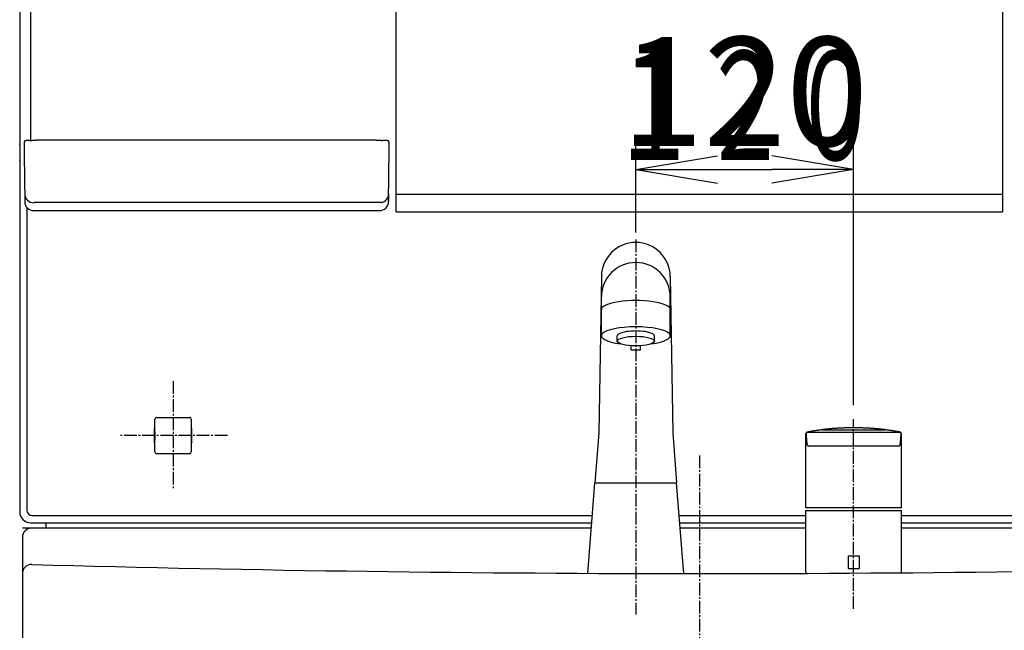
# Model space of a CAD drawing. Extents: x 270 to 3167, y 202 to 4328.
# Drawn here: x 546 to 1088, y 1549 to 1886 of the extents above; entities that cross this region are included whole.
import ezdxf
from ezdxf.enums import TextEntityAlignment as Align

# ---------------------------------------------------------------- set-up
doc = ezdxf.new("R2010")
doc.units = 0
doc.linetypes.add('EXLTYPE3', pattern=[10, 7, -1, 1, -1])
doc.layers.get('0').update_dxf_attribs({"linetype": 'CONTINUOUS'})
doc.layers.get('DEFPOINTS').update_dxf_attribs({"linetype": 'CONTINUOUS'})
for name, color, linetype in [('化粧台', 7, 'CONTINUOUS'), ('寸法', 7, 'CONTINUOUS'), ('鏡台', 7, 'CONTINUOUS')]:
    doc.layers.add(name, color=color, linetype=linetype)
doc.styles.add('EXCADDIM1', font='monotxt', dxfattribs={"width": 0.84, "bigfont": 'extfont'})
doc.styles.add('EXCADSTD', font='monotxt', dxfattribs={"bigfont": 'extfont'})
doc.styles.get("Standard").update_dxf_attribs({"font": 'monotxt', "bigfont": 'extfont'})
doc.dimstyles.new('ISO-25', dxfattribs={"dimtxt": 2.5, "dimasz": 2.5, "dimexe": 1.25, "dimexo": 0.625, "dimtad": 1, "dimtxsty": 'STANDARD', "dimcen": 2.5, "dimazin": 3, "dimtfac": 1, "dimtmove": 0, "dimatfit": 3})

# ---------------------------------------------------------------- blocks, each defined once
blk = doc.blocks.new('EX_NORM')
at = {"color": 0, "linetype": 'CONTINUOUS'}
for q in [(-1, 0.167), (-1, 0), (-1, -0.167)]:
    blk.add_line((0, 0), q, dxfattribs=at)
blk = doc.blocks.new('*D50')
at = {"layer": 'DEFPOINTS', "color": 0}
for p in [(1005, 1803), (885, 1580.55), (1005, 1580.75)]:
    blk.add_point(p, dxfattribs=at)
at = {"layer": '寸法', "color": 3, "linetype": 'CONTINUOUS'}
blk.add_line((930, 1803), (960, 1803), dxfattribs=at)
at = {"layer": '寸法', "color": 3, "xscale": 44.99999618530273, "yscale": 44.99999618530273, "zscale": 44.99999618530273, "rotation": 180}
blk.add_blockref('EX_NORM', (885, 1803), dxfattribs=at)
at = {"layer": '寸法', "color": 3, "xscale": 44.99999618530273, "yscale": 44.99999618530273, "zscale": 44.99999618530273}
blk.add_blockref('EX_NORM', (1005, 1803), dxfattribs=at)
at = {"layer": '寸法', "color": 2, "insert": (945, 1838.25), "char_height": 60, "attachment_point": 5, "style": 'EXCADDIM1'}
blk.add_mtext('120', dxfattribs=at)

msp = doc.modelspace()

# ---------------------------------------------------------------- linework, layer by layer
at = {"layer": '化粧台', "color": 6, "linetype": 'EXLTYPE3'}
for p, q in [((885, 1764.45), (885, 1558)), ((1005, 1561), (1005, 1665.45)), ((920, 1645.5), (920, 820.5))]:
    msp.add_line(p, q, dxfattribs=at)
at = {"layer": '化粧台', "color": 6, "linetype": 'CONTINUOUS'}
for p, q in [((866, 1744.16), (864.7, 1657.95)), ((866, 1744.01), (866, 1743.87)), ((904, 1744.16), (905.3, 1657.95)), ((866, 1711.45), (866, 1732.82)), ((904, 1711.45), (904, 1732.82)), ((874.8, 1708.55), (874.8, 1711.45)), ((895.2, 1708.55), (895.2, 1711.45)), ((882.5, 1703.65), (882.5, 1705.99)), ((882.5, 1703.65), (887.5, 1703.65)), ((887.5, 1703.65), (887.5, 1705.99)), ((864.7, 1657.95), (862.5, 1630.55)), ((905.3, 1657.95), (907.5, 1630.55)), ((978.7, 1616.75), (978.7, 1657.43)), ((979.3, 1658.34), (1030.99, 1658.34)), ((987.86, 1659.69), (1022.13, 1659.69)), ((1031.3, 1616.75), (1031.3, 1657.43)), ((1029.73, 1650.75), (980.18, 1650.75)), ((858.5, 1580.55), (862.5, 1630.55)), ((862.5, 1630.55), (907.5, 1630.55)), ((911.5, 1580.55), (907.5, 1630.55)), ((1005, 1616.75), (978.7, 1616.75)), ((978.7, 1581.25), (978.7, 1615.21)), ((978.7, 1615.21), (1031.3, 1615.21)), ((1031.3, 1616.75), (979.73, 1616.75)), ((1031.3, 1581.25), (1031.3, 1615.21)), ((1002, 1590.25), (1008, 1590.25)), ((1002, 1590.25), (1002, 1583.25)), ((1008, 1590.25), (1008, 1583.25)), ((1002, 1583.25), (1008, 1583.25)), ((1031.08, 1580.83), (1031.22, 1580.98))]:
    msp.add_line(p, q, dxfattribs=at)
at = {"layer": '化粧台', "color": 2, "linetype": 'CONTINUOUS'}
for p, q in [((860.5, 1605.5), (547, 1605.5)), ((547, 1600.5), (547, 1540.5))]:
    msp.add_line(p, q, dxfattribs=at)
at = {"layer": '化粧台', "color": 6, "linetype": 'CONTINUOUS', "flags": 128}
for points in [[(1021.99, 1659.75), (1021.99, 1659.75), (1021.98, 1659.75), (1021.96, 1659.76), (1021.93, 1659.76), (1021.91, 1659.76), (1021.87, 1659.77), (1021.84, 1659.77), (1021.8, 1659.78), (1021.76, 1659.78), (1021.73, 1659.78), (1021.69, 1659.79), (1021.64, 1659.8), (1021.59, 1659.8), (1021.54, 1659.81), (1021.5, 1659.81), (1021.46, 1659.82), (1021.42, 1659.82), (1021.38, 1659.83), (1021.34, 1659.83), (1021.31, 1659.84), (1021.27, 1659.84), (1021.23, 1659.84), (1021.18, 1659.85), (1021.12, 1659.86), (1021.06, 1659.86), (1021, 1659.87), (1020.94, 1659.88), (1020.88, 1659.89), (1020.82, 1659.89), (1020.76, 1659.9), (1020.7, 1659.91), (1020.63, 1659.91), (1020.57, 1659.92), (1020.5, 1659.93), (1020.42, 1659.94), (1020.35, 1659.95), (1020.27, 1659.96), (1020.2, 1659.96), (1020.13, 1659.97), (1020.05, 1659.98), (1019.98, 1659.99), (1019.91, 1660), (1019.83, 1660), (1019.76, 1660.01), (1019.68, 1660.02), (1019.61, 1660.03), (1019.53, 1660.04), (1019.45, 1660.04), (1019.37, 1660.05), (1019.3, 1660.06), (1019.22, 1660.07), (1019.14, 1660.08), (1019.07, 1660.08), (1018.99, 1660.09), (1018.91, 1660.1), (1018.84, 1660.11), (1018.76, 1660.11), (1018.68, 1660.12), (1018.61, 1660.13), (1018.53, 1660.14), (1018.46, 1660.14), (1018.38, 1660.15), (1018.31, 1660.16), (1018.23, 1660.16), (1018.16, 1660.17), (1018.08, 1660.18), (1018.01, 1660.19), (1017.93, 1660.19), (1017.86, 1660.2), (1017.78, 1660.21), (1017.71, 1660.21), (1017.63, 1660.22), (1017.56, 1660.23), (1017.48, 1660.23), (1017.41, 1660.24), (1017.33, 1660.25), (1017.26, 1660.25), (1017.18, 1660.26), (1017.11, 1660.27), (1017.03, 1660.27), (1016.95, 1660.28), (1016.88, 1660.28), (1016.8, 1660.29), (1016.73, 1660.3), (1016.65, 1660.3), (1016.57, 1660.31), (1016.5, 1660.32), (1016.42, 1660.32), (1016.34, 1660.33), (1016.26, 1660.33), (1016.18, 1660.34), (1016.09, 1660.35), (1016.01, 1660.35), (1015.93, 1660.36), (1015.85, 1660.37), (1015.77, 1660.37), (1015.69, 1660.38), (1015.6, 1660.38), (1015.52, 1660.39), (1015.43, 1660.4), (1015.34, 1660.4), (1015.24, 1660.41), (1015.15, 1660.42), (1015.06, 1660.42), (1014.97, 1660.43), (1014.87, 1660.43), (1014.78, 1660.44), (1014.69, 1660.45), (1014.59, 1660.45), (1014.5, 1660.46), (1014.39, 1660.47), (1014.28, 1660.47), (1014.17, 1660.48), (1014.06, 1660.49), (1013.95, 1660.49), (1013.83, 1660.5), (1013.72, 1660.51), (1013.61, 1660.51), (1013.5, 1660.52), (1013.39, 1660.53), (1013.28, 1660.53), (1013.14, 1660.54), (1013.01, 1660.55), (1012.88, 1660.55), (1012.74, 1660.56), (1012.61, 1660.57), (1012.47, 1660.57), (1012.34, 1660.58), (1012.2, 1660.59), (1012.07, 1660.59), (1011.94, 1660.6), (1011.8, 1660.6), (1011.65, 1660.61), (1011.49, 1660.62), (1011.34, 1660.62), (1011.19, 1660.63), (1011.04, 1660.64), (1010.88, 1660.64), (1010.73, 1660.65), (1010.58, 1660.65), (1010.42, 1660.66), (1010.27, 1660.66), (1010.12, 1660.67), (1009.95, 1660.67), (1009.79, 1660.68), (1009.63, 1660.68), (1009.47, 1660.69), (1009.3, 1660.69), (1009.14, 1660.7), (1008.98, 1660.7), (1008.82, 1660.71), (1008.65, 1660.71), (1008.49, 1660.71), (1008.33, 1660.72), (1008.17, 1660.72), (1008.01, 1660.72), (1007.84, 1660.73), (1007.68, 1660.73), (1007.52, 1660.73), (1007.36, 1660.73), (1007.2, 1660.74), (1007.03, 1660.74), (1006.87, 1660.74), (1006.71, 1660.74), (1006.55, 1660.74), (1006.4, 1660.74), (1006.25, 1660.75), (1006.1, 1660.75), (1005.95, 1660.75), (1005.8, 1660.75), (1005.65, 1660.75), (1005.5, 1660.75), (1005.34, 1660.75), (1005.19, 1660.75), (1005.04, 1660.75), (1004.89, 1660.75), (1004.76, 1660.75), (1004.63, 1660.75), (1004.49, 1660.75), (1004.36, 1660.75), (1004.23, 1660.75), (1004.09, 1660.75), (1003.96, 1660.75), (1003.83, 1660.75), (1003.69, 1660.74), (1003.56, 1660.74), (1003.43, 1660.74), (1003.31, 1660.74), (1003.19, 1660.74), (1003.07, 1660.74), (1002.95, 1660.74), (1002.83, 1660.74), (1002.7, 1660.73), (1002.58, 1660.73), (1002.46, 1660.73), (1002.34, 1660.73), (1002.22, 1660.73), (1002.1, 1660.72), (1001.99, 1660.72), (1001.88, 1660.72), (1001.76, 1660.72), (1001.65, 1660.72), (1001.54, 1660.71), (1001.43, 1660.71), (1001.31, 1660.71), (1001.2, 1660.71), (1001.09, 1660.7), (1000.97, 1660.7), (1000.86, 1660.7), (1000.76, 1660.69), (1000.65, 1660.69), (1000.55, 1660.69), (1000.44, 1660.69), (1000.34, 1660.68), (1000.23, 1660.68), (1000.13, 1660.68), (1000.02, 1660.67), (999.92, 1660.67), (999.81, 1660.67), (999.71, 1660.66), (999.61, 1660.66), (999.51, 1660.66), (999.41, 1660.65), (999.32, 1660.65), (999.22, 1660.65), (999.12, 1660.64), (999.02, 1660.64), (998.93, 1660.64), (998.83, 1660.63), (998.73, 1660.63), (998.64, 1660.62), (998.55, 1660.62), (998.46, 1660.62), (998.37, 1660.61), (998.28, 1660.61), (998.19, 1660.6), (998.1, 1660.6), (998.02, 1660.6), (997.93, 1660.59), (997.84, 1660.59), (997.75, 1660.58), (997.66, 1660.58), (997.59, 1660.58), (997.51, 1660.57), (997.44, 1660.57), (997.36, 1660.57), (997.29, 1660.56), (997.21, 1660.56), (997.14, 1660.55), (997.06, 1660.55), (996.99, 1660.55), (996.92, 1660.54), (996.84, 1660.54), (996.77, 1660.53), (996.71, 1660.53), (996.64, 1660.53), (996.57, 1660.52), (996.51, 1660.52), (996.44, 1660.52), (996.37, 1660.51), (996.31, 1660.51), (996.24, 1660.5), (996.17, 1660.5), (996.11, 1660.5), (996.04, 1660.49), (995.97, 1660.49), (995.91, 1660.48), (995.84, 1660.48), (995.78, 1660.48), (995.71, 1660.47), (995.64, 1660.47), (995.58, 1660.46), (995.51, 1660.46), (995.45, 1660.46), (995.38, 1660.45), (995.31, 1660.45), (995.25, 1660.44), (995.18, 1660.44), (995.11, 1660.43), (995.04, 1660.43), (994.98, 1660.42), (994.91, 1660.42), (994.84, 1660.42), (994.77, 1660.41), (994.71, 1660.41), (994.64, 1660.4), (994.57, 1660.4), (994.5, 1660.39), (994.43, 1660.39), (994.36, 1660.38), (994.28, 1660.38), (994.21, 1660.37), (994.14, 1660.37), (994.07, 1660.36), (994, 1660.35), (993.93, 1660.35), (993.86, 1660.34), (993.79, 1660.34), (993.71, 1660.33), (993.64, 1660.33), (993.56, 1660.32), (993.49, 1660.31), (993.41, 1660.31), (993.34, 1660.3), (993.26, 1660.3), (993.19, 1660.29), (993.11, 1660.28), (993.04, 1660.28), (992.96, 1660.27), (992.88, 1660.26), (992.8, 1660.26), (992.72, 1660.25), (992.64, 1660.24), (992.57, 1660.24), (992.49, 1660.23), (992.41, 1660.22), (992.33, 1660.22), (992.25, 1660.21), (992.17, 1660.2), (992.09, 1660.2), (992.01, 1660.19), (991.92, 1660.18), (991.84, 1660.17), (991.76, 1660.16), (991.68, 1660.16), (991.6, 1660.15), (991.52, 1660.14), (991.43, 1660.13), (991.35, 1660.13), (991.27, 1660.12), (991.19, 1660.11), (991.1, 1660.1), (991.02, 1660.09), (990.94, 1660.08), (990.86, 1660.08), (990.77, 1660.07), (990.69, 1660.06), (990.61, 1660.05), (990.52, 1660.04), (990.44, 1660.03), (990.36, 1660.02), (990.28, 1660.02), (990.2, 1660.01), (990.12, 1660), (990.05, 1659.99), (989.97, 1659.98), (989.89, 1659.97), (989.81, 1659.97), (989.74, 1659.96), (989.66, 1659.95), (989.58, 1659.94), (989.5, 1659.93), (989.44, 1659.92), (989.38, 1659.92), (989.32, 1659.91), (989.25, 1659.9), (989.19, 1659.9), (989.13, 1659.89), (989.07, 1659.88), (989.01, 1659.87), (988.94, 1659.87), (988.88, 1659.86), (988.82, 1659.85), (988.78, 1659.85), (988.73, 1659.84), (988.69, 1659.84), (988.64, 1659.83), (988.6, 1659.82), (988.56, 1659.82), (988.51, 1659.81), (988.47, 1659.81), (988.43, 1659.8), (988.38, 1659.8), (988.34, 1659.79), (988.31, 1659.79), (988.28, 1659.79), (988.25, 1659.78), (988.22, 1659.78), (988.2, 1659.78), (988.17, 1659.77), (988.14, 1659.77), (988.11, 1659.77), (988.08, 1659.76), (988.05, 1659.76), (988.02, 1659.75), (988, 1659.75), (987.98, 1659.75), (987.96, 1659.75), (987.94, 1659.74), (987.92, 1659.74), (987.91, 1659.74), (987.89, 1659.74), (987.87, 1659.73), (987.85, 1659.73), (987.84, 1659.73), (987.82, 1659.73), (987.81, 1659.73), (987.81, 1659.73), (987.8, 1659.72), (987.79, 1659.72), (987.78, 1659.72), (987.77, 1659.72), (987.76, 1659.72), (987.75, 1659.72), (987.74, 1659.71), (987.73, 1659.71), (987.72, 1659.71), (987.72, 1659.71), (987.71, 1659.71), (987.71, 1659.71), (987.71, 1659.7), (987.7, 1659.7), (987.7, 1659.7), (987.7, 1659.7), (987.7, 1659.7), (987.69, 1659.7), (987.69, 1659.7), (987.69, 1659.7)], [(978.72, 1657.63), (978.7, 1657.56)], [(978.71, 1657.57), (978.7, 1657.56)], [(978.7, 1657.56), (978.7, 1657.48)], [(978.7, 1657.56), (978.7, 1657.47)], [(978.7, 1657.48), (978.7, 1657.46), (978.7, 1657.45)], [(978.7, 1657.47), (978.7, 1657.45)], [(978.7, 1657.43), (978.7, 1657.43), (978.7, 1657.43), (978.7, 1657.43), (978.7, 1657.43), (978.7, 1657.43), (978.7, 1657.43), (978.7, 1657.43), (978.71, 1657.43), (978.71, 1657.43), (978.71, 1657.43), (978.71, 1657.43), (978.71, 1657.43), (978.72, 1657.43), (978.72, 1657.43), (978.72, 1657.43), (978.72, 1657.43), (978.72, 1657.43), (978.72, 1657.43), (978.73, 1657.43), (978.73, 1657.43), (978.73, 1657.43), (978.73, 1657.43), (978.73, 1657.43), (978.74, 1657.43), (978.74, 1657.44), (978.74, 1657.44), (978.74, 1657.44), (978.75, 1657.44), (978.75, 1657.44), (978.75, 1657.44), (978.75, 1657.44), (978.75, 1657.44), (978.75, 1657.44)], [(978.74, 1657.7), (978.72, 1657.63)], [(978.82, 1657.91), (978.74, 1657.7)], [(979.09, 1658.18), (979.08, 1658.17), (979.08, 1658.17), (979.08, 1658.17), (979.08, 1658.17), (979.07, 1658.16), (979.07, 1658.16), (979.06, 1658.15), (979.05, 1658.14), (979.05, 1658.14), (979.04, 1658.13), (979.03, 1658.13), (979.02, 1658.11), (979, 1658.09), (978.99, 1658.07), (978.97, 1658.06), (978.96, 1658.04), (978.95, 1658.03), (978.94, 1658.02), (978.93, 1658), (978.92, 1657.99), (978.92, 1657.97), (978.91, 1657.96), (978.9, 1657.94), (978.89, 1657.93), (978.88, 1657.91), (978.87, 1657.89), (978.87, 1657.87), (978.86, 1657.86), (978.85, 1657.84), (978.84, 1657.82), (978.83, 1657.8), (978.83, 1657.79), (978.82, 1657.77), (978.81, 1657.75), (978.81, 1657.74), (978.8, 1657.72), (978.8, 1657.7), (978.79, 1657.69), (978.79, 1657.67), (978.78, 1657.65), (978.78, 1657.63), (978.78, 1657.61), (978.77, 1657.59), (978.77, 1657.56), (978.77, 1657.55), (978.77, 1657.54), (978.77, 1657.53), (978.77, 1657.52), (978.77, 1657.51), (978.77, 1657.5), (978.77, 1657.49), (978.77, 1657.49), (978.76, 1657.48), (978.76, 1657.48), (978.76, 1657.48)], [(978.76, 1657.48), (978.77, 1657.35)], [(978.77, 1657.35), (978.77, 1657.33), (978.78, 1657.25), (978.79, 1657.13), (978.8, 1656.97), (978.82, 1656.79), (978.84, 1656.58), (978.86, 1656.36), (978.88, 1656.13), (978.9, 1655.89), (978.92, 1655.66), (978.93, 1655.45), (978.95, 1655.25), (978.97, 1655.07), (978.98, 1654.9), (979, 1654.73), (979.01, 1654.58), (979.02, 1654.42), (979.04, 1654.26), (979.05, 1654.1), (979.07, 1653.93), (979.08, 1653.75), (979.1, 1653.55), (979.12, 1653.33), (979.14, 1653.11), (979.16, 1652.88), (979.18, 1652.65), (979.2, 1652.43), (979.22, 1652.22), (979.23, 1652.04), (979.25, 1651.88), (979.26, 1651.76), (979.26, 1651.69), (979.27, 1651.66)], [(978.95, 1658.09), (978.82, 1657.91)], [(979.2, 1658.3), (979.1, 1658.23), (978.95, 1658.09)], [(979.58, 1658.42), (979.57, 1658.42), (979.57, 1658.42), (979.55, 1658.42), (979.54, 1658.41), (979.52, 1658.41), (979.5, 1658.4), (979.47, 1658.39), (979.45, 1658.39), (979.42, 1658.38), (979.4, 1658.37), (979.38, 1658.36), (979.36, 1658.36), (979.34, 1658.35), (979.32, 1658.34), (979.3, 1658.33), (979.29, 1658.33), (979.27, 1658.32), (979.26, 1658.31), (979.24, 1658.3), (979.23, 1658.29), (979.21, 1658.28), (979.19, 1658.26), (979.18, 1658.25), (979.17, 1658.24), (979.15, 1658.23), (979.14, 1658.22), (979.13, 1658.21), (979.12, 1658.2), (979.11, 1658.19), (979.1, 1658.19), (979.09, 1658.18), (979.09, 1658.18), (979.09, 1658.18)], [(979.25, 1658.32), (979.2, 1658.3)], [(979.3, 1658.34), (979.25, 1658.32)], [(979.4, 1658.38), (979.37, 1658.37), (979.3, 1658.34)], [(987.69, 1659.7), (987.65, 1659.69), (987.54, 1659.68), (987.37, 1659.65), (987.15, 1659.62), (986.88, 1659.59), (986.59, 1659.55), (986.27, 1659.5), (985.94, 1659.46), (985.61, 1659.41), (985.28, 1659.37), (984.97, 1659.33), (984.69, 1659.29), (984.43, 1659.25), (984.18, 1659.22), (983.95, 1659.18), (983.72, 1659.15), (983.5, 1659.11), (983.28, 1659.08), (983.04, 1659.04), (982.8, 1659), (982.54, 1658.95), (982.25, 1658.9), (981.95, 1658.85), (981.63, 1658.79), (981.3, 1658.73), (980.98, 1658.68), (980.66, 1658.62), (980.37, 1658.57), (980.11, 1658.52), (979.89, 1658.48), (979.72, 1658.45), (979.62, 1658.43), (979.58, 1658.42)], [(1022.3, 1659.7), (1022.3, 1659.7), (1022.3, 1659.7), (1022.3, 1659.7), (1022.3, 1659.7), (1022.29, 1659.7), (1022.29, 1659.7), (1022.29, 1659.7), (1022.28, 1659.7), (1022.28, 1659.71), (1022.27, 1659.71), (1022.27, 1659.71), (1022.26, 1659.71), (1022.25, 1659.72), (1022.24, 1659.72), (1022.23, 1659.72), (1022.22, 1659.72), (1022.22, 1659.72), (1022.21, 1659.72), (1022.2, 1659.72), (1022.19, 1659.73), (1022.18, 1659.73), (1022.17, 1659.73), (1022.16, 1659.73), (1022.13, 1659.73), (1022.11, 1659.73), (1022.09, 1659.74), (1022.07, 1659.74), (1022.05, 1659.74), (1022.03, 1659.75), (1022.01, 1659.75), (1022, 1659.75), (1021.99, 1659.75), (1021.99, 1659.75)], [(1030.42, 1658.42), (1030.38, 1658.43), (1030.27, 1658.45), (1030.1, 1658.48), (1029.88, 1658.52), (1029.62, 1658.57), (1029.33, 1658.62), (1029.02, 1658.68), (1028.69, 1658.73), (1028.36, 1658.79), (1028.04, 1658.85), (1027.74, 1658.9), (1027.45, 1658.95), (1027.19, 1659), (1026.95, 1659.04), (1026.72, 1659.08), (1026.49, 1659.11), (1026.27, 1659.15), (1026.04, 1659.18), (1025.81, 1659.22), (1025.57, 1659.25), (1025.3, 1659.29), (1025.02, 1659.33), (1024.71, 1659.37), (1024.39, 1659.41), (1024.05, 1659.46), (1023.72, 1659.5), (1023.4, 1659.55), (1023.11, 1659.59), (1022.84, 1659.62), (1022.62, 1659.65), (1022.45, 1659.68), (1022.34, 1659.69), (1022.3, 1659.7)], [(1030.67, 1658.34), (1030.62, 1658.36), (1030.42, 1658.42)], [(1031.23, 1657.4), (1031.23, 1657.41), (1031.23, 1657.41), (1031.23, 1657.42), (1031.23, 1657.43), (1031.23, 1657.45), (1031.23, 1657.47), (1031.23, 1657.49), (1031.23, 1657.5), (1031.22, 1657.52), (1031.22, 1657.54), (1031.22, 1657.56), (1031.22, 1657.59), (1031.22, 1657.61), (1031.21, 1657.63), (1031.21, 1657.65), (1031.21, 1657.67), (1031.2, 1657.69), (1031.2, 1657.7), (1031.19, 1657.72), (1031.19, 1657.74), (1031.18, 1657.75), (1031.17, 1657.77), (1031.17, 1657.78), (1031.16, 1657.8), (1031.15, 1657.82), (1031.15, 1657.84), (1031.14, 1657.85), (1031.13, 1657.87), (1031.12, 1657.89), (1031.11, 1657.91), (1031.11, 1657.92), (1031.1, 1657.94), (1031.09, 1657.96), (1031.08, 1657.97), (1031.06, 1657.99), (1031.05, 1658.01), (1031.04, 1658.02), (1031.03, 1658.04), (1031.02, 1658.05), (1031.01, 1658.07), (1030.99, 1658.08), (1030.98, 1658.1), (1030.97, 1658.11), (1030.96, 1658.12), (1030.95, 1658.14), (1030.94, 1658.15), (1030.92, 1658.16), (1030.91, 1658.17), (1030.9, 1658.19), (1030.89, 1658.2), (1030.87, 1658.21), (1030.86, 1658.22), (1030.84, 1658.24), (1030.82, 1658.25), (1030.8, 1658.26), (1030.79, 1658.27), (1030.77, 1658.28), (1030.75, 1658.29), (1030.74, 1658.3), (1030.72, 1658.31), (1030.71, 1658.32), (1030.7, 1658.32), (1030.69, 1658.33), (1030.68, 1658.33), (1030.68, 1658.34), (1030.67, 1658.34)], [(1030.99, 1658.14), (1030.99, 1658.14), (1030.99, 1658.15), (1030.98, 1658.15), (1030.97, 1658.16), (1030.96, 1658.17), (1030.95, 1658.18), (1030.94, 1658.19), (1030.93, 1658.2), (1030.91, 1658.21), (1030.9, 1658.22), (1030.89, 1658.23), (1030.88, 1658.24), (1030.86, 1658.25), (1030.85, 1658.26), (1030.84, 1658.27), (1030.83, 1658.28), (1030.82, 1658.28), (1030.8, 1658.29), (1030.79, 1658.3), (1030.78, 1658.31), (1030.76, 1658.31), (1030.74, 1658.32), (1030.73, 1658.33), (1030.73, 1658.33), (1030.72, 1658.33), (1030.72, 1658.33), (1030.71, 1658.34), (1030.71, 1658.34), (1030.7, 1658.34), (1030.7, 1658.34), (1030.7, 1658.34), (1030.7, 1658.34), (1030.7, 1658.34)], [(1030.73, 1651.66), (1030.73, 1651.69), (1030.73, 1651.76), (1030.75, 1651.88), (1030.76, 1652.04), (1030.78, 1652.23), (1030.79, 1652.43), (1030.81, 1652.66), (1030.83, 1652.89), (1030.85, 1653.12), (1030.87, 1653.35), (1030.89, 1653.57), (1030.91, 1653.76), (1030.93, 1653.95), (1030.94, 1654.12), (1030.96, 1654.28), (1030.97, 1654.44), (1030.98, 1654.59), (1031, 1654.75), (1031.01, 1654.91), (1031.03, 1655.08), (1031.04, 1655.27), (1031.06, 1655.46), (1031.08, 1655.68), (1031.1, 1655.91), (1031.12, 1656.14), (1031.14, 1656.37), (1031.16, 1656.59), (1031.18, 1656.79), (1031.19, 1656.98), (1031.21, 1657.13), (1031.22, 1657.25), (1031.22, 1657.33), (1031.23, 1657.35)], [(1031.23, 1657.78), (1031.23, 1657.78), (1031.23, 1657.78), (1031.23, 1657.79), (1031.22, 1657.8), (1031.21, 1657.82), (1031.21, 1657.83), (1031.2, 1657.85), (1031.19, 1657.86), (1031.18, 1657.88), (1031.18, 1657.9), (1031.17, 1657.91), (1031.16, 1657.93), (1031.15, 1657.95), (1031.14, 1657.97), (1031.13, 1657.99), (1031.12, 1658), (1031.11, 1658.01), (1031.1, 1658.03), (1031.09, 1658.04), (1031.07, 1658.06), (1031.06, 1658.07), (1031.04, 1658.09), (1031.04, 1658.1), (1031.03, 1658.11), (1031.02, 1658.11), (1031.02, 1658.12), (1031.01, 1658.12), (1031.01, 1658.13), (1031, 1658.13), (1031, 1658.14), (1031, 1658.14), (1030.99, 1658.14), (1030.99, 1658.14)], [(1031.28, 1657.63), (1031.26, 1657.7), (1031.23, 1657.78)], [(1031.23, 1657.44), (1031.28, 1657.43), (1031.3, 1657.43)], [(1031.23, 1657.35), (1031.23, 1657.4)], [(1031.29, 1657.55), (1031.28, 1657.63)], [(1031.3, 1657.47), (1031.29, 1657.55)], [(1031.3, 1657.43), (1031.3, 1657.47)], [(979.27, 1651.66), (979.27, 1651.66), (979.27, 1651.65), (979.27, 1651.63), (979.27, 1651.62), (979.28, 1651.6), (979.28, 1651.58), (979.29, 1651.55), (979.29, 1651.53), (979.3, 1651.5), (979.3, 1651.48), (979.31, 1651.45), (979.32, 1651.43), (979.32, 1651.41), (979.33, 1651.39), (979.34, 1651.37), (979.34, 1651.35), (979.35, 1651.34), (979.36, 1651.32), (979.37, 1651.3), (979.38, 1651.29), (979.38, 1651.27), (979.39, 1651.26), (979.4, 1651.24), (979.41, 1651.23), (979.42, 1651.21), (979.43, 1651.2), (979.44, 1651.18), (979.46, 1651.16), (979.47, 1651.15), (979.48, 1651.13), (979.49, 1651.12), (979.5, 1651.1), (979.52, 1651.09), (979.53, 1651.07), (979.54, 1651.06), (979.56, 1651.04), (979.57, 1651.03), (979.58, 1651.02), (979.6, 1651), (979.61, 1650.99), (979.63, 1650.98), (979.64, 1650.97), (979.66, 1650.96), (979.67, 1650.95), (979.69, 1650.93), (979.7, 1650.92), (979.72, 1650.91), (979.74, 1650.9), (979.75, 1650.89), (979.77, 1650.88), (979.79, 1650.87), (979.8, 1650.86), (979.82, 1650.86), (979.84, 1650.85), (979.85, 1650.84), (979.87, 1650.83), (979.89, 1650.82), (979.9, 1650.82), (979.92, 1650.81), (979.93, 1650.8), (979.95, 1650.8), (979.97, 1650.79), (979.99, 1650.79), (980.01, 1650.78), (980.03, 1650.78), (980.05, 1650.77), (980.08, 1650.77), (980.1, 1650.77), (980.13, 1650.76), (980.16, 1650.76), (980.18, 1650.76), (980.2, 1650.76), (980.22, 1650.75), (980.24, 1650.75), (980.25, 1650.75), (980.26, 1650.75), (980.26, 1650.75)], [(1029.73, 1650.75), (1029.73, 1650.75), (1029.74, 1650.75), (1029.75, 1650.75), (1029.77, 1650.75), (1029.79, 1650.76), (1029.81, 1650.76), (1029.84, 1650.76), (1029.86, 1650.76), (1029.89, 1650.77), (1029.91, 1650.77), (1029.94, 1650.77), (1029.96, 1650.78), (1029.98, 1650.78), (1030, 1650.79), (1030.02, 1650.79), (1030.04, 1650.8), (1030.06, 1650.8), (1030.07, 1650.81), (1030.09, 1650.82), (1030.11, 1650.82), (1030.12, 1650.83), (1030.14, 1650.84), (1030.15, 1650.85), (1030.17, 1650.86), (1030.19, 1650.86), (1030.2, 1650.87), (1030.22, 1650.88), (1030.24, 1650.89), (1030.26, 1650.9), (1030.27, 1650.91), (1030.29, 1650.92), (1030.3, 1650.93), (1030.32, 1650.94), (1030.34, 1650.96), (1030.35, 1650.97), (1030.37, 1650.98), (1030.38, 1650.99), (1030.4, 1651), (1030.41, 1651.02), (1030.42, 1651.03), (1030.44, 1651.04), (1030.45, 1651.06), (1030.46, 1651.07), (1030.48, 1651.09), (1030.49, 1651.1), (1030.5, 1651.12), (1030.51, 1651.13), (1030.53, 1651.15), (1030.54, 1651.16), (1030.55, 1651.18), (1030.56, 1651.2), (1030.57, 1651.21), (1030.58, 1651.23), (1030.59, 1651.24), (1030.6, 1651.26), (1030.61, 1651.27), (1030.62, 1651.29), (1030.63, 1651.3), (1030.63, 1651.32), (1030.64, 1651.34), (1030.65, 1651.35), (1030.66, 1651.37), (1030.66, 1651.39), (1030.67, 1651.41), (1030.68, 1651.43), (1030.68, 1651.45), (1030.69, 1651.48), (1030.7, 1651.5), (1030.7, 1651.53), (1030.71, 1651.55), (1030.71, 1651.58), (1030.72, 1651.6), (1030.72, 1651.62), (1030.72, 1651.63), (1030.72, 1651.65), (1030.73, 1651.66), (1030.73, 1651.66)]]:
    msp.add_lwpolyline(points, dxfattribs=at)
at = {"layer": '化粧台', "color": 2, "linetype": 'CONTINUOUS', "flags": 128}
for points in [[(860.5, 1605.5), (552, 1605.5)], [(978.7, 1605.5), (909.5, 1605.5)], [(1292, 1605.5), (1031.3, 1605.5)]]:
    msp.add_lwpolyline(points, dxfattribs=at)
at = {"layer": '化粧台', "color": 6, "linetype": 'CONTINUOUS'}
for centre, radius, start, end in [((885, 1743.87), 19, 0.8654, 179.1346), ((885, 1732.82), 19, 0, 180), ((979.2, 1581.25), 0.5, 180, 270), ((1030.8, 1581.25), 0.5, 270, 0)]:
    msp.add_arc(centre, radius, start, end, dxfattribs=at)
at = {"layer": '化粧台', "color": 2, "linetype": 'CONTINUOUS'}
for centre, radius, start, end in [((552, 1600.5), 5, 90, 180), ((552, 1580.5), 5, 88.4516, 180), ((922, 15268), 13687.5, 268.45156, 271.54844)]:
    msp.add_arc(centre, radius, start, end, dxfattribs=at)
at = {"layer": '化粧台', "color": 6, "linetype": 'CONTINUOUS'}
for centre, major_axis, start_param, end_param in [((885, 1725.94), (19, 0), 0, 3.141593), ((885, 1711.45), (19, 0), 5.166611, 10.541352), ((885, 1711.45), (10.2, 0), 0, 3.141593)]:
    msp.add_ellipse(centre, major_axis=major_axis, ratio=0.258819, start_param=start_param, end_param=end_param, dxfattribs=at)
msp.add_ellipse((885, 1708.55), major_axis=(10.2, 0), ratio=0.258819, dxfattribs=at)
at = {"layer": '寸法', "color": 3, "linetype": 'CONTINUOUS'}
for p, q in [((885, 1768.35), (885, 1818)), ((1005, 1673.25), (1005, 1818))]:
    msp.add_line(p, q, dxfattribs=at)
at = {"layer": '鏡台', "color": 2, "linetype": 'CONTINUOUS'}
for p, q in [((545.5, 2729.5), (545.5, 1817.02)), ((753, 1779.75), (753, 2623.5)), ((1087, 2623.5), (1087, 1779.75)), ((548, 1818.28), (548, 1813.88)), ((742, 1819.12), (555, 1819.12)), ((749, 1813.88), (749, 1818.28)), ((545.65, 1816.66), (545.5, 1817.02)), ((545.71, 1810.33), (545.71, 1814.67)), ((548, 1813.88), (548.03, 1811.33)), ((748.75, 1785.32), (749, 1813.88)), ((545.5, 1807.98), (545.65, 1808.34)), ((545.5, 1807.98), (545.5, 1614.5)), ((548.03, 1811.27), (548.25, 1785.32)), ((1087, 1789.27), (753, 1789.27)), ((553.25, 1780.37), (560.27, 1780.37)), ((560.27, 1780.37), (560.73, 1780.37)), ((560.73, 1780.37), (647.27, 1780.37)), ((647.27, 1780.37), (736.27, 1780.37)), ((736.27, 1780.37), (736.73, 1780.37)), ((736.73, 1780.37), (743.75, 1780.37)), ((753, 1779.75), (1087, 1779.75)), ((620.98, 1666.52), (639.02, 1666.52)), ((619.98, 1658.6), (619.98, 1665.52)), ((640.02, 1665.52), (640.02, 1658.6)), ((619.8, 1659.64), (619.76, 1659.85)), ((619.98, 1659.46), (619.8, 1659.64)), ((619.8, 1653.36), (619.8, 1659.64)), ((619.93, 1658.55), (619.8, 1658.55)), ((619.98, 1658.6), (619.93, 1658.55)), ((619.93, 1658.55), (619.93, 1654.45)), ((640.02, 1659.46), (640.2, 1659.64)), ((640.02, 1658.6), (640.07, 1658.55)), ((640.07, 1658.55), (640.2, 1658.55)), ((640.07, 1658.55), (640.07, 1654.45)), ((640.2, 1659.64), (640.24, 1659.85)), ((640.2, 1659.64), (640.2, 1653.36)), ((619.8, 1653.36), (619.76, 1653.15)), ((619.8, 1654.45), (619.93, 1654.45)), ((619.98, 1653.54), (619.8, 1653.36)), ((619.93, 1654.45), (619.98, 1654.4)), ((619.98, 1647.48), (619.98, 1654.4)), ((640.07, 1654.45), (640.02, 1654.4)), ((640.02, 1654.4), (640.02, 1647.48)), ((640.02, 1653.54), (640.2, 1653.36)), ((640.2, 1654.45), (640.07, 1654.45)), ((640.2, 1653.36), (640.24, 1653.15)), ((639.02, 1646.48), (620.98, 1646.48)), ((551.5, 1608.5), (860.74, 1608.5)), ((909.26, 1608.5), (978.7, 1608.5)), ((1031.3, 1608.5), (1288.5, 1608.5))]:
    msp.add_line(p, q, dxfattribs=at)
at = {"layer": '鏡台', "color": 6, "linetype": 'CONTINUOUS'}
for p, q in [((551.53, 2050.67), (551.53, 1819.06)), ((748.75, 1789.65), (748.75, 1785.32)), ((549.44, 1782.13), (549.44, 1615.44)), ((744.77, 1784.81), (555.25, 1784.81)), ((743.75, 1780.37), (743.75, 1780.37)), ((552.44, 1612.44), (861.05, 1612.44)), ((908.95, 1612.44), (978.7, 1612.44)), ((1031.3, 1612.44), (1287.56, 1612.44)), ((560, 1605.5), (560, 1608.5))]:
    msp.add_line(p, q, dxfattribs=at)
at = {"layer": '鏡台', "color": 6, "linetype": 'EXLTYPE3'}
for p, q in [((630, 1686.5), (630, 1626.5)), ((660, 1656.5), (600, 1656.5))]:
    msp.add_line(p, q, dxfattribs=at)
at = {"layer": '鏡台', "color": 2, "linetype": 'CONTINUOUS', "flags": 128}
for points in [[(550.93, 1819.04), (550.92, 1819.04), (550.92, 1819.04), (550.91, 1819.04), (550.9, 1819.04), (550.89, 1819.04), (550.88, 1819.04), (550.87, 1819.04), (550.85, 1819.04), (550.84, 1819.04), (550.82, 1819.04), (550.8, 1819.04), (550.75, 1819.04), (550.7, 1819.04), (550.64, 1819.03), (550.59, 1819.03), (550.53, 1819.03), (550.47, 1819.03), (550.41, 1819.02), (550.35, 1819.02), (550.29, 1819.02), (550.22, 1819.01), (550.16, 1819.01), (550.08, 1819.01), (550, 1819), (549.93, 1819), (549.85, 1818.99), (549.77, 1818.99), (549.69, 1818.98), (549.62, 1818.97), (549.54, 1818.97), (549.46, 1818.96), (549.38, 1818.95), (549.31, 1818.95), (549.24, 1818.94), (549.18, 1818.94), (549.12, 1818.93), (549.06, 1818.92), (549, 1818.91), (548.94, 1818.91), (548.88, 1818.9), (548.83, 1818.89), (548.77, 1818.89), (548.72, 1818.88), (548.67, 1818.87), (548.65, 1818.87), (548.63, 1818.86), (548.61, 1818.86), (548.59, 1818.85), (548.57, 1818.85), (548.55, 1818.85), (548.53, 1818.84), (548.51, 1818.84), (548.49, 1818.83), (548.47, 1818.83), (548.45, 1818.82), (548.44, 1818.81), (548.42, 1818.81), (548.4, 1818.8), (548.38, 1818.79), (548.36, 1818.78), (548.34, 1818.78), (548.32, 1818.77), (548.3, 1818.76), (548.28, 1818.75), (548.27, 1818.73), (548.25, 1818.72), (548.23, 1818.71), (548.21, 1818.7), (548.19, 1818.68), (548.18, 1818.67), (548.16, 1818.65), (548.15, 1818.63), (548.13, 1818.62), (548.12, 1818.6), (548.1, 1818.58), (548.09, 1818.56), (548.08, 1818.54), (548.07, 1818.53), (548.06, 1818.51), (548.05, 1818.5), (548.04, 1818.48), (548.03, 1818.47), (548.03, 1818.45), (548.02, 1818.43), (548.02, 1818.42), (548.01, 1818.4), (548.01, 1818.38), (548.01, 1818.37), (548.01, 1818.36), (548.01, 1818.35), (548.01, 1818.34), (548.01, 1818.33), (548.01, 1818.32), (548.01, 1818.32), (548.01, 1818.31), (548.01, 1818.3), (548.01, 1818.29), (548.01, 1818.29), (548.01, 1818.28), (548.01, 1818.28), (548.01, 1818.28), (548.01, 1818.28), (548.01, 1818.28), (548.01, 1818.27), (548.01, 1818.27), (548.02, 1818.27), (548.02, 1818.27), (548.02, 1818.27), (548.02, 1818.27), (548.02, 1818.27)], [(550.93, 1819.05), (550.93, 1819.05), (550.93, 1819.05), (550.93, 1819.05), (550.93, 1819.05), (550.93, 1819.05), (550.93, 1819.05), (550.93, 1819.05), (550.93, 1819.05), (550.93, 1819.05), (550.93, 1819.05), (550.93, 1819.05), (550.93, 1819.05), (550.94, 1819.05), (550.96, 1819.05), (550.98, 1819.05), (551, 1819.05), (551.03, 1819.05), (551.06, 1819.05), (551.09, 1819.05), (551.13, 1819.06), (551.17, 1819.06), (551.2, 1819.06), (551.33, 1819.07), (551.45, 1819.07), (551.59, 1819.08), (551.73, 1819.08), (551.88, 1819.08), (552.03, 1819.09), (552.19, 1819.09), (552.34, 1819.09), (552.5, 1819.1), (552.67, 1819.1), (552.83, 1819.1), (552.99, 1819.11), (553.15, 1819.11), (553.31, 1819.11), (553.46, 1819.11), (553.62, 1819.11), (553.77, 1819.11), (553.93, 1819.11), (554.08, 1819.12), (554.22, 1819.12), (554.37, 1819.12), (554.51, 1819.12), (554.58, 1819.12), (554.64, 1819.12), (554.71, 1819.12), (554.77, 1819.12), (554.82, 1819.12), (554.87, 1819.12), (554.92, 1819.12), (554.95, 1819.12), (554.98, 1819.12), (555, 1819.12), (555, 1819.12)], [(742, 1819.12), (742, 1819.12), (742.01, 1819.12), (742.03, 1819.12), (742.05, 1819.12), (742.07, 1819.12), (742.1, 1819.12), (742.13, 1819.12), (742.17, 1819.12), (742.2, 1819.12), (742.24, 1819.12), (742.28, 1819.12), (742.39, 1819.12), (742.5, 1819.12), (742.62, 1819.12), (742.73, 1819.12), (742.86, 1819.12), (742.98, 1819.12), (743.11, 1819.12), (743.24, 1819.12), (743.38, 1819.11), (743.51, 1819.11), (743.64, 1819.11), (743.78, 1819.11), (743.92, 1819.11), (744.06, 1819.11), (744.2, 1819.1), (744.33, 1819.1), (744.47, 1819.1), (744.6, 1819.1), (744.72, 1819.09), (744.85, 1819.09), (744.97, 1819.09), (745.09, 1819.08), (745.14, 1819.08), (745.18, 1819.08), (745.23, 1819.08), (745.27, 1819.08), (745.31, 1819.08), (745.35, 1819.07), (745.38, 1819.07), (745.4, 1819.07), (745.42, 1819.07), (745.43, 1819.07), (745.44, 1819.07), (745.44, 1819.07), (745.44, 1819.07), (745.44, 1819.07), (745.44, 1819.07), (745.44, 1819.07), (745.44, 1819.07), (745.44, 1819.07), (745.44, 1819.07), (745.44, 1819.07), (745.44, 1819.07), (745.44, 1819.07)], [(748.98, 1818.29), (748.98, 1818.29), (748.98, 1818.29), (748.98, 1818.29), (748.98, 1818.29), (748.98, 1818.29), (748.98, 1818.29), (748.98, 1818.29), (748.98, 1818.3), (748.98, 1818.3), (748.98, 1818.3), (748.99, 1818.3), (748.99, 1818.31), (748.99, 1818.32), (748.99, 1818.32), (748.99, 1818.33), (748.99, 1818.34), (748.99, 1818.35), (748.99, 1818.36), (748.99, 1818.37), (748.99, 1818.38), (748.99, 1818.39), (748.99, 1818.4), (748.98, 1818.41), (748.98, 1818.43), (748.97, 1818.44), (748.97, 1818.46), (748.96, 1818.47), (748.96, 1818.49), (748.95, 1818.51), (748.94, 1818.52), (748.93, 1818.54), (748.92, 1818.55), (748.91, 1818.56), (748.9, 1818.58), (748.89, 1818.59), (748.88, 1818.6), (748.87, 1818.61), (748.86, 1818.63), (748.85, 1818.64), (748.84, 1818.65), (748.83, 1818.66), (748.82, 1818.67), (748.81, 1818.68), (748.8, 1818.69), (748.79, 1818.7), (748.78, 1818.71), (748.77, 1818.71), (748.76, 1818.72), (748.75, 1818.73), (748.74, 1818.73), (748.73, 1818.74), (748.72, 1818.74), (748.71, 1818.75), (748.7, 1818.76), (748.69, 1818.76), (748.68, 1818.77), (748.67, 1818.77), (748.65, 1818.78), (748.64, 1818.78), (748.63, 1818.79), (748.62, 1818.79), (748.61, 1818.8), (748.6, 1818.8), (748.58, 1818.81), (748.57, 1818.81), (748.56, 1818.81), (748.54, 1818.82), (748.53, 1818.82), (748.51, 1818.83), (748.49, 1818.83), (748.47, 1818.84), (748.45, 1818.84), (748.43, 1818.85), (748.42, 1818.85), (748.4, 1818.86), (748.38, 1818.86), (748.36, 1818.86), (748.32, 1818.87), (748.28, 1818.88), (748.24, 1818.88), (748.2, 1818.89), (748.16, 1818.9), (748.11, 1818.9), (748.07, 1818.91), (748.03, 1818.91), (747.98, 1818.92), (747.93, 1818.92), (747.89, 1818.93), (747.8, 1818.94), (747.72, 1818.94), (747.63, 1818.95), (747.55, 1818.96), (747.46, 1818.97), (747.37, 1818.97), (747.28, 1818.98), (747.18, 1818.99), (747.09, 1818.99), (747, 1819), (746.91, 1819.01), (746.83, 1819.01), (746.74, 1819.02), (746.66, 1819.02), (746.57, 1819.02), (746.49, 1819.03), (746.41, 1819.03), (746.33, 1819.04), (746.24, 1819.04), (746.16, 1819.04), (746.08, 1819.05), (746, 1819.05), (745.94, 1819.05), (745.89, 1819.06), (745.84, 1819.06), (745.78, 1819.06), (745.73, 1819.06), (745.68, 1819.06), (745.64, 1819.06), (745.59, 1819.06), (745.55, 1819.07), (745.52, 1819.07), (745.48, 1819.07), (745.48, 1819.07), (745.47, 1819.07), (745.47, 1819.07), (745.46, 1819.07), (745.45, 1819.07), (745.45, 1819.07), (745.45, 1819.07), (745.44, 1819.07), (745.44, 1819.07), (745.44, 1819.07), (745.44, 1819.07)], [(548.03, 1811.33), (548.03, 1811.33), (548.03, 1811.33), (548.03, 1811.33), (548.03, 1811.33), (548.03, 1811.32), (548.03, 1811.32), (548.03, 1811.32), (548.03, 1811.32), (548.03, 1811.32), (548.03, 1811.31), (548.03, 1811.31), (548.03, 1811.31), (548.03, 1811.31), (548.03, 1811.3), (548.03, 1811.3), (548.03, 1811.3), (548.03, 1811.3), (548.03, 1811.3), (548.03, 1811.29), (548.03, 1811.29), (548.03, 1811.29), (548.03, 1811.29), (548.03, 1811.28), (548.03, 1811.28), (548.03, 1811.28), (548.03, 1811.28), (548.03, 1811.28), (548.03, 1811.27), (548.03, 1811.27), (548.03, 1811.27), (548.03, 1811.27), (548.03, 1811.27), (548.03, 1811.27), (548.03, 1811.27), (548.03, 1811.27), (548.03, 1811.27), (548.03, 1811.27), (548.03, 1811.27), (548.03, 1811.27), (548.03, 1811.27), (548.03, 1811.27), (548.03, 1811.27), (548.03, 1811.27), (548.03, 1811.27)], [(619.76, 1659.85), (619.76, 1659.85), (619.76, 1659.85), (619.76, 1659.85), (619.76, 1659.85), (619.76, 1659.85), (619.76, 1659.85), (619.76, 1659.85), (619.76, 1659.85), (619.76, 1659.85), (619.76, 1659.85), (619.76, 1659.86), (619.76, 1659.86), (619.76, 1659.86), (619.76, 1659.86), (619.76, 1659.87), (619.76, 1659.87), (619.76, 1659.87), (619.76, 1659.87), (619.76, 1659.87), (619.76, 1659.88), (619.76, 1659.88), (619.76, 1659.88), (619.76, 1659.89), (619.75, 1659.91), (619.75, 1659.93), (619.75, 1659.95), (619.75, 1659.97), (619.75, 1659.99), (619.75, 1660.01), (619.75, 1660.04), (619.75, 1660.06), (619.75, 1660.09), (619.75, 1660.11), (619.75, 1660.14), (619.75, 1660.16), (619.75, 1660.18), (619.75, 1660.2), (619.75, 1660.22), (619.75, 1660.24), (619.75, 1660.26), (619.75, 1660.28), (619.75, 1660.3), (619.75, 1660.32), (619.75, 1660.34), (619.75, 1660.35), (619.75, 1660.36), (619.75, 1660.37), (619.74, 1660.38), (619.74, 1660.39), (619.74, 1660.4), (619.74, 1660.4), (619.74, 1660.41), (619.74, 1660.41), (619.74, 1660.42), (619.74, 1660.42), (619.74, 1660.42), (619.74, 1660.42), (619.74, 1660.42), (619.74, 1660.42), (619.74, 1660.42), (619.74, 1660.42), (619.74, 1660.42), (619.74, 1660.42), (619.74, 1660.42), (619.74, 1660.42), (619.74, 1660.42)], [(640.26, 1660.42), (640.26, 1660.42), (640.26, 1660.42), (640.26, 1660.42), (640.26, 1660.42), (640.26, 1660.42), (640.26, 1660.42), (640.26, 1660.42), (640.26, 1660.42), (640.26, 1660.42), (640.26, 1660.42), (640.26, 1660.42), (640.26, 1660.42), (640.26, 1660.41), (640.26, 1660.41), (640.26, 1660.4), (640.26, 1660.4), (640.26, 1660.39), (640.26, 1660.38), (640.25, 1660.37), (640.25, 1660.36), (640.25, 1660.35), (640.25, 1660.34), (640.25, 1660.32), (640.25, 1660.3), (640.25, 1660.28), (640.25, 1660.26), (640.25, 1660.24), (640.25, 1660.22), (640.25, 1660.2), (640.25, 1660.18), (640.25, 1660.16), (640.25, 1660.14), (640.25, 1660.11), (640.25, 1660.09), (640.25, 1660.06), (640.25, 1660.04), (640.25, 1660.01), (640.25, 1659.99), (640.25, 1659.97), (640.25, 1659.95), (640.25, 1659.93), (640.25, 1659.91), (640.24, 1659.89), (640.24, 1659.88), (640.24, 1659.88), (640.24, 1659.88), (640.24, 1659.87), (640.24, 1659.87), (640.24, 1659.87), (640.24, 1659.87), (640.24, 1659.87), (640.24, 1659.86), (640.24, 1659.86), (640.24, 1659.86), (640.24, 1659.86), (640.24, 1659.85), (640.24, 1659.85), (640.24, 1659.85), (640.24, 1659.85), (640.24, 1659.85), (640.24, 1659.85), (640.24, 1659.85), (640.24, 1659.85), (640.24, 1659.85), (640.24, 1659.85), (640.24, 1659.85)], [(619.74, 1652.58), (619.74, 1652.58), (619.74, 1652.58), (619.74, 1652.58), (619.74, 1652.58), (619.74, 1652.58), (619.74, 1652.58), (619.74, 1652.58), (619.74, 1652.58), (619.74, 1652.58), (619.74, 1652.58), (619.74, 1652.58), (619.74, 1652.58), (619.74, 1652.59), (619.74, 1652.59), (619.74, 1652.6), (619.74, 1652.6), (619.74, 1652.61), (619.74, 1652.62), (619.75, 1652.63), (619.75, 1652.64), (619.75, 1652.65), (619.75, 1652.66), (619.75, 1652.68), (619.75, 1652.7), (619.75, 1652.72), (619.75, 1652.74), (619.75, 1652.76), (619.75, 1652.78), (619.75, 1652.8), (619.75, 1652.82), (619.75, 1652.84), (619.75, 1652.86), (619.75, 1652.89), (619.75, 1652.91), (619.75, 1652.94), (619.75, 1652.96), (619.75, 1652.99), (619.75, 1653.01), (619.75, 1653.03), (619.75, 1653.05), (619.75, 1653.07), (619.75, 1653.09), (619.76, 1653.11), (619.76, 1653.12), (619.76, 1653.12), (619.76, 1653.12), (619.76, 1653.13), (619.76, 1653.13), (619.76, 1653.13), (619.76, 1653.13), (619.76, 1653.13), (619.76, 1653.14), (619.76, 1653.14), (619.76, 1653.14), (619.76, 1653.14), (619.76, 1653.15), (619.76, 1653.15), (619.76, 1653.15), (619.76, 1653.15), (619.76, 1653.15), (619.76, 1653.15), (619.76, 1653.15), (619.76, 1653.15), (619.76, 1653.15), (619.76, 1653.15), (619.76, 1653.15)], [(640.24, 1653.15), (640.24, 1653.15), (640.24, 1653.15), (640.24, 1653.15), (640.24, 1653.15), (640.24, 1653.15), (640.24, 1653.15), (640.24, 1653.15), (640.24, 1653.15), (640.24, 1653.15), (640.24, 1653.15), (640.24, 1653.14), (640.24, 1653.14), (640.24, 1653.14), (640.24, 1653.14), (640.24, 1653.13), (640.24, 1653.13), (640.24, 1653.13), (640.24, 1653.13), (640.24, 1653.13), (640.24, 1653.12), (640.24, 1653.12), (640.24, 1653.12), (640.24, 1653.11), (640.25, 1653.09), (640.25, 1653.07), (640.25, 1653.05), (640.25, 1653.03), (640.25, 1653.01), (640.25, 1652.99), (640.25, 1652.96), (640.25, 1652.94), (640.25, 1652.91), (640.25, 1652.89), (640.25, 1652.86), (640.25, 1652.84), (640.25, 1652.82), (640.25, 1652.8), (640.25, 1652.78), (640.25, 1652.76), (640.25, 1652.74), (640.25, 1652.72), (640.25, 1652.7), (640.25, 1652.68), (640.25, 1652.66), (640.25, 1652.65), (640.25, 1652.64), (640.25, 1652.63), (640.26, 1652.62), (640.26, 1652.61), (640.26, 1652.6), (640.26, 1652.6), (640.26, 1652.59), (640.26, 1652.59), (640.26, 1652.58), (640.26, 1652.58), (640.26, 1652.58), (640.26, 1652.58), (640.26, 1652.58), (640.26, 1652.58), (640.26, 1652.58), (640.26, 1652.58), (640.26, 1652.58), (640.26, 1652.58), (640.26, 1652.58), (640.26, 1652.58), (640.26, 1652.58)]]:
    msp.add_lwpolyline(points, dxfattribs=at)
at = {"layer": '鏡台', "color": 6, "linetype": 'CONTINUOUS', "flags": 128}
msp.add_lwpolyline([(555.25, 1784.81), (555.25, 1784.81), (555.25, 1784.81), (555.24, 1784.81), (555.24, 1784.81), (555.23, 1784.81), (555.22, 1784.81), (555.21, 1784.81), (555.2, 1784.81), (555.19, 1784.81), (555.18, 1784.81), (555.17, 1784.81), (555.14, 1784.81), (555.11, 1784.81), (555.08, 1784.81), (555.04, 1784.81), (555.01, 1784.81), (554.98, 1784.81), (554.94, 1784.81), (554.91, 1784.8), (554.87, 1784.8), (554.84, 1784.8), (554.8, 1784.8), (554.74, 1784.8), (554.69, 1784.8), (554.63, 1784.8), (554.57, 1784.8), (554.52, 1784.8), (554.46, 1784.8), (554.4, 1784.8), (554.34, 1784.79), (554.28, 1784.79), (554.23, 1784.79), (554.17, 1784.79), (554.12, 1784.79), (554.07, 1784.79), (554.01, 1784.78), (553.96, 1784.78), (553.91, 1784.78), (553.86, 1784.78), (553.81, 1784.77), (553.76, 1784.77), (553.71, 1784.77), (553.65, 1784.76), (553.6, 1784.76), (553.57, 1784.76), (553.53, 1784.75), (553.5, 1784.75), (553.46, 1784.75), (553.43, 1784.75), (553.4, 1784.74), (553.37, 1784.74), (553.35, 1784.73), (553.33, 1784.73), (553.31, 1784.72), (553.29, 1784.72), (553.29, 1784.72), (553.29, 1784.72), (553.29, 1784.72), (553.28, 1784.72), (553.28, 1784.72), (553.28, 1784.71), (553.28, 1784.71), (553.27, 1784.71), (553.27, 1784.71), (553.27, 1784.71), (553.27, 1784.71), (553.26, 1784.71), (553.26, 1784.71), (553.26, 1784.71), (553.26, 1784.7), (553.26, 1784.7), (553.26, 1784.7), (553.26, 1784.7), (553.25, 1784.7), (553.25, 1784.7), (553.25, 1784.7), (553.25, 1784.7)], dxfattribs=at)
at = {"layer": '鏡台', "color": 6, "linetype": 'CONTINUOUS'}
for centre, start, end in [((553.25, 1789.7), 180.5398, 270.0388), ((743.75, 1789.7), 281.7813, 359.4602)]:
    msp.add_arc(centre, 5, start, end, dxfattribs=at)
at = {"layer": '鏡台', "color": 2, "linetype": 'CONTINUOUS'}
for centre, start, end in [((553.25, 1785.37), 180.4995, 270), ((743.75, 1785.37), 270, 359.5005)]:
    msp.add_arc(centre, 5, start, end, dxfattribs=at)
for centre, major_axis, ratio, start_param, end_param in [((545.64, 1814.67), (0, 2), 0.034921, 4.712389, 6.195919), ((545.64, 1810.33), (0, 2), 0.034921, 3.228859, 4.712389), ((620.98, 1665.52), (-0.707, 0.707), 0.999695, 5.497939, 7.068431), ((639.02, 1665.52), (0.707, 0.707), 0.999695, 5.497939, 7.068431), ((620.98, 1647.48), (-0.707, -0.707), 0.999695, 5.497939, 7.068431), ((639.02, 1647.48), (0.707, -0.707), 0.999695, 5.497939, 7.068431), ((551.5, 1614.5), (-4.25, -4.25), 0.998783, 5.498396, 7.067974)]:
    msp.add_ellipse(centre, major_axis=major_axis, ratio=ratio, start_param=start_param, end_param=end_param, dxfattribs=at)
at = {"layer": '鏡台', "color": 6, "linetype": 'CONTINUOUS'}
msp.add_ellipse((552.45, 1615.45), major_axis=(-2.12, -2.12), ratio=0.998783, start_param=5.498396, end_param=7.067974, dxfattribs=at)

# ---------------------------------------------------------------- texts
at = {"layer": '寸法', "color": 2, "linetype": 'CONTINUOUS', "style": 'EXCADSTD', "width": 1.029412}
msp.add_text('１２０', height=60, dxfattribs=at).set_placement((870, 1808.25), (1020, 1808.25), align=Align.FIT)

# ---------------------------------------------------------------- dimensions: what is measured, and where the dimension line sits
at = {"layer": '寸法', "color": 3, "linetype": 'CONTINUOUS'}
dim = msp.add_linear_dim(base=(1005, 1803), p1=(885, 1580.55), p2=(1005, 1580.75), dimstyle='ISO-25', override={"dimtxt": 59.999996, "dimasz": 44.999996, "dimexe": 0, "dimexo": 0, "dimgap": 0, "dimtad": 1, "dimjust": 0, "dimtih": 0, "dimtoh": 0, "dimdec": 1, "dimzin": 8, "dimlunit": 2, "dimtxsty": 'EXCADDIM1', "dimblk1": 'EX_NORM', "dimblk2": 'EX_NORM', "dimsah": 1, "dimse1": 1, "dimse2": 1, "dimclrd": 3, "dimclre": 3, "dimclrt": 2, "dimtmove": 2}, dxfattribs=at)
dim.commit()
dim.dimension.update_dxf_attribs({"geometry": '*D50', "text_midpoint": (945, 1838.25), "dimtype": 160})

doc.saveas('drawing.dxf')
